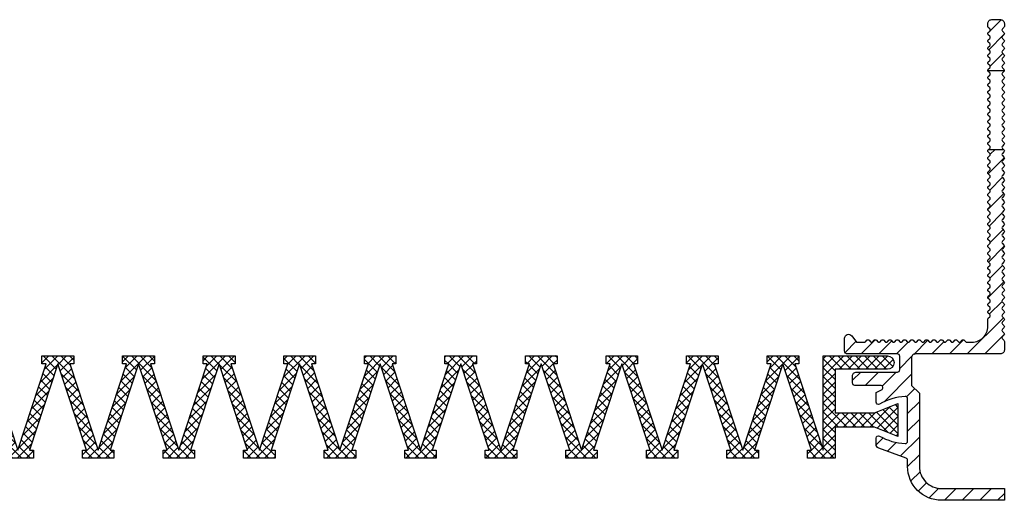
# Model space of a CAD drawing. Units: millimetres. Extents: x -4 to 1976, y -3 to 127.
# Drawn here: x 962 to 1087, y -3 to 58 of the extents above; entities that cross this region are included whole.
import ezdxf

# ---------------------------------------------------------------- set-up
doc = ezdxf.new("R2010")
doc.units = ezdxf.units.MM
doc.layers.add('GEOMETRIE', color=4, linetype='Continuous')
doc.layers.add('SCHRAFFUR', color=3, linetype='Continuous')

# ---------------------------------------------------------------- blocks, each defined once
blk = doc.blocks.new('D 12-13 Einlage')
at = {"layer": 'SCHRAFFUR'}
h = blk.add_hatch(dxfattribs=at)
h.set_pattern_fill('NET', color=256, scale=0.25, angle=45, style=0)
h.set_pattern_definition([(45, (-308.5355, 12904.5035), (-0.56126601, 0.56126601), []), (135, (-308.5355, 12904.5035), (-0.56126601, -0.56126601), [])])
h.paths.add_polyline_path([(990.38, 112.35), (990.38, 111.35), (990.88, 111.35), (987.26, 100.35), (983.64, 111.35), (984.14, 111.35), (984.14, 112.35), (980.14, 112.35), (980.14, 111.35), (980.64, 111.35), (977.02, 100.35), (973.4, 111.35), (973.9, 111.35), (973.9, 112.35), (969.9, 112.35), (969.9, 111.35), (970.4, 111.35), (966.78, 100.35), (963.16, 111.35), (963.66, 111.35), (963.66, 112.35), (959.66, 112.35), (959.66, 111.35), (960.16, 111.35), (956.54, 100.35), (952.92, 111.35), (953.42, 111.35), (953.42, 112.35), (949.42, 112.35), (949.42, 111.35), (949.92, 111.35), (946.3, 100.35), (942.68, 111.35), (943.18, 111.35), (943.18, 112.35), (939.18, 112.35), (939.18, 111.35), (939.68, 111.35), (936.06, 100.35), (932.44, 111.35), (932.94, 111.35), (932.94, 112.35), (928.94, 112.35), (928.94, 111.35), (929.44, 111.35), (925.82, 100.35), (922.2, 111.35), (922.7, 111.35), (922.7, 112.35), (918.7, 112.35), (918.7, 111.35), (919.2, 111.35), (915.58, 100.35), (911.97, 111.35), (912.47, 111.35), (912.47, 112.35), (908.47, 112.35), (908.47, 111.35), (908.97, 111.35), (905.35, 100.35), (901.73, 111.35), (902.23, 111.35), (902.23, 112.35), (898.23, 112.35), (898.23, 111.35), (898.73, 111.35), (895.11, 100.35), (891.49, 111.35), (891.99, 111.35), (891.99, 112.35), (888.49, 112.35), (888.49, 108.4), (883.49, 108.4), (880.49, 109.6), (880.49, 105.4), (883.49, 106.6), (888.49, 106.6), (888.49, 101.05), (881.84, 101.05, 1), (881.84, 99.35), (889.99, 99.35), (889.99, 111.35), (893.61, 100.35), (893.11, 100.35), (893.11, 99.35), (897.11, 99.35), (897.11, 100.35), (896.61, 100.35), (900.23, 111.35), (903.85, 100.35), (903.35, 100.35), (903.35, 99.35), (907.35, 99.35), (907.35, 100.35), (906.85, 100.35), (910.47, 111.35), (914.08, 100.35), (913.58, 100.35), (913.58, 99.35), (917.58, 99.35), (917.58, 100.35), (917.08, 100.35), (920.7, 111.35), (924.32, 100.35), (923.82, 100.35), (923.82, 99.35), (927.82, 99.35), (927.82, 100.35), (927.32, 100.35), (930.94, 111.35), (934.56, 100.35), (934.06, 100.35), (934.06, 99.35), (938.06, 99.35), (938.06, 100.35), (937.56, 100.35), (941.18, 111.35), (944.8, 100.35), (944.3, 100.35), (944.3, 99.35), (948.3, 99.35), (948.3, 100.35), (947.8, 100.35), (951.42, 111.35), (955.04, 100.35), (954.54, 100.35), (954.54, 99.35), (958.54, 99.35), (958.54, 100.35), (958.04, 100.35), (961.66, 111.35), (965.28, 100.35), (964.75, 100.35), (964.75, 99.35), (968.81, 99.35), (968.81, 100.35), (968.28, 100.35), (971.9, 111.35), (975.5, 100.35), (975, 100.35), (975, 99.35), (977.02, 99.35), (979.04, 99.35), (979.04, 100.35), (978.54, 100.35), (982.14, 111.35), (985.76, 100.35), (985.23, 100.35), (985.23, 99.35), (989.29, 99.35), (989.29, 100.35), (988.76, 100.35), (992.38, 111.35), (996, 100.35), (995.5, 100.35), (995.5, 99.35), (999.5, 99.35), (999.5, 100.35), (999, 100.35), (1002.62, 111.35), (1006.24, 100.35), (1005.74, 100.35), (1005.74, 99.35), (1009.74, 99.35), (1009.74, 100.35), (1009.24, 100.35), (1012.85, 111.35), (1016.47, 100.35), (1015.97, 100.35), (1015.97, 99.35), (1019.97, 99.35), (1019.97, 100.35), (1019.47, 100.35), (1023.09, 111.35), (1026.71, 100.35), (1026.21, 100.35), (1026.21, 99.35), (1030.21, 99.35), (1030.21, 100.35), (1029.71, 100.35), (1033.33, 111.35), (1036.95, 100.35), (1036.45, 100.35), (1036.45, 99.35), (1040.45, 99.35), (1040.45, 100.35), (1039.95, 100.35), (1043.57, 111.35), (1047.19, 100.35), (1046.69, 100.35), (1046.69, 99.35), (1050.69, 99.35), (1050.69, 100.35), (1050.19, 100.35), (1053.81, 111.35), (1057.43, 100.35), (1056.93, 100.35), (1056.93, 99.35), (1060.93, 99.35), (1060.93, 100.35), (1060.43, 100.35), (1064.05, 111.35), (1064.05, 99.35), (1072.2, 99.35, 1), (1072.2, 101.05), (1065.55, 101.05), (1065.55, 106.6), (1070.55, 106.6), (1073.55, 105.4), (1073.55, 109.6), (1070.55, 108.4), (1065.55, 108.4), (1065.55, 112.35), (1062.05, 112.35), (1062.05, 111.35), (1062.55, 111.35), (1058.93, 100.35), (1055.31, 111.35), (1055.81, 111.35), (1055.81, 112.35), (1051.81, 112.35), (1051.81, 111.35), (1052.31, 111.35), (1048.69, 100.35), (1045.07, 111.35), (1045.57, 111.35), (1045.57, 112.35), (1041.57, 112.35), (1041.57, 111.35), (1042.07, 111.35), (1038.45, 100.35), (1034.83, 111.35), (1035.33, 111.35), (1035.33, 112.35), (1031.33, 112.35), (1031.33, 111.35), (1031.83, 111.35), (1028.21, 100.35), (1024.59, 111.35), (1025.09, 111.35), (1025.09, 112.35), (1021.09, 112.35), (1021.09, 111.35), (1021.59, 111.35), (1017.97, 100.35), (1014.35, 111.35), (1014.85, 111.35), (1014.85, 112.35), (1010.85, 112.35), (1010.85, 111.35), (1011.35, 111.35), (1007.74, 100.35), (1004.12, 111.35), (1004.62, 111.35), (1004.62, 112.35), (1000.62, 112.35), (1000.62, 111.35), (1001.12, 111.35), (997.5, 100.35), (993.88, 111.35), (994.38, 111.35), (994.38, 112.35)])
at = {"layer": 'GEOMETRIE'}
blk.add_lwpolyline([(977.02, 99.35), (979.04, 99.35), (979.04, 100.35), (978.54, 100.35), (982.14, 111.35), (985.76, 100.35), (985.23, 100.35), (985.23, 99.35), (989.29, 99.35), (989.29, 100.35), (988.76, 100.35), (992.38, 111.35), (996, 100.35), (995.5, 100.35), (995.5, 99.35), (999.5, 99.35), (999.5, 100.35), (999, 100.35), (1002.62, 111.35), (1006.24, 100.35), (1005.74, 100.35), (1005.74, 99.35), (1009.74, 99.35), (1009.74, 100.35), (1009.24, 100.35), (1012.85, 111.35), (1016.47, 100.35), (1015.97, 100.35), (1015.97, 99.35), (1019.97, 99.35), (1019.97, 100.35), (1019.47, 100.35), (1023.09, 111.35), (1026.71, 100.35), (1026.21, 100.35), (1026.21, 99.35), (1030.21, 99.35), (1030.21, 100.35), (1029.71, 100.35), (1033.33, 111.35), (1036.95, 100.35), (1036.45, 100.35), (1036.45, 99.35), (1040.45, 99.35), (1040.45, 100.35), (1039.95, 100.35), (1043.57, 111.35), (1047.19, 100.35), (1046.69, 100.35), (1046.69, 99.35), (1050.69, 99.35), (1050.69, 100.35), (1050.19, 100.35), (1053.81, 111.35), (1057.43, 100.35), (1056.93, 100.35), (1056.93, 99.35), (1060.93, 99.35), (1060.93, 100.35), (1060.43, 100.35), (1064.05, 111.35), (1064.05, 99.35), (1072.2, 99.35, 1), (1072.2, 101.05), (1065.55, 101.05), (1065.55, 106.6), (1070.55, 106.6), (1073.55, 105.4), (1073.55, 109.6), (1070.55, 108.4), (1065.55, 108.4), (1065.55, 112.35), (1062.05, 112.35), (1062.05, 111.35), (1062.55, 111.35), (1058.93, 100.35), (1055.31, 111.35), (1055.81, 111.35), (1055.81, 112.35), (1051.81, 112.35), (1051.81, 111.35), (1052.31, 111.35), (1048.69, 100.35), (1045.07, 111.35), (1045.57, 111.35), (1045.57, 112.35), (1041.57, 112.35), (1041.57, 111.35), (1042.07, 111.35), (1038.45, 100.35), (1034.83, 111.35), (1035.33, 111.35), (1035.33, 112.35), (1031.33, 112.35), (1031.33, 111.35), (1031.83, 111.35), (1028.21, 100.35), (1024.59, 111.35), (1025.09, 111.35), (1025.09, 112.35), (1021.09, 112.35), (1021.09, 111.35), (1021.59, 111.35), (1017.97, 100.35), (1014.35, 111.35), (1014.85, 111.35), (1014.85, 112.35), (1010.85, 112.35), (1010.85, 111.35), (1011.35, 111.35), (1007.74, 100.35), (1004.12, 111.35), (1004.62, 111.35), (1004.62, 112.35), (1000.62, 112.35), (1000.62, 111.35), (1001.12, 111.35), (997.5, 100.35), (993.88, 111.35), (994.38, 111.35), (994.38, 112.35), (990.38, 112.35), (990.38, 111.35), (990.88, 111.35), (987.26, 100.35), (983.64, 111.35), (984.14, 111.35), (984.14, 112.35), (980.14, 112.35), (980.14, 111.35), (980.64, 111.35), (977.02, 100.35), (973.4, 111.35), (973.9, 111.35), (973.9, 112.35), (969.9, 112.35), (969.9, 111.35), (970.4, 111.35), (966.78, 100.35), (963.16, 111.35), (963.66, 111.35), (963.66, 112.35), (959.66, 112.35), (959.66, 111.35), (960.16, 111.35), (956.54, 100.35), (952.92, 111.35), (953.42, 111.35), (953.42, 112.35), (949.42, 112.35), (949.42, 111.35), (949.92, 111.35), (946.3, 100.35), (942.68, 111.35), (943.18, 111.35), (943.18, 112.35), (939.18, 112.35), (939.18, 111.35), (939.68, 111.35), (936.06, 100.35), (932.44, 111.35), (932.94, 111.35), (932.94, 112.35), (928.94, 112.35), (928.94, 111.35), (929.44, 111.35), (925.82, 100.35), (922.2, 111.35), (922.7, 111.35), (922.7, 112.35), (918.7, 112.35), (918.7, 111.35), (919.2, 111.35), (915.58, 100.35), (911.97, 111.35), (912.47, 111.35), (912.47, 112.35), (908.47, 112.35), (908.47, 111.35), (908.97, 111.35), (905.35, 100.35), (901.73, 111.35), (902.23, 111.35), (902.23, 112.35), (898.23, 112.35), (898.23, 111.35), (898.73, 111.35), (895.11, 100.35), (891.49, 111.35), (891.99, 111.35), (891.99, 112.35), (888.49, 112.35), (888.49, 108.4), (883.49, 108.4), (880.49, 109.6), (880.49, 105.4), (883.49, 106.6), (888.49, 106.6), (888.49, 101.05), (881.84, 101.05, 1), (881.84, 99.35), (889.99, 99.35), (889.99, 111.35), (893.61, 100.35), (893.11, 100.35), (893.11, 99.35), (897.11, 99.35), (897.11, 100.35), (896.61, 100.35), (900.23, 111.35), (903.85, 100.35), (903.35, 100.35), (903.35, 99.35), (907.35, 99.35), (907.35, 100.35), (906.85, 100.35), (910.47, 111.35), (914.08, 100.35), (913.58, 100.35), (913.58, 99.35), (917.58, 99.35), (917.58, 100.35), (917.08, 100.35), (920.7, 111.35), (924.32, 100.35), (923.82, 100.35), (923.82, 99.35), (927.82, 99.35), (927.82, 100.35), (927.32, 100.35), (930.94, 111.35), (934.56, 100.35), (934.06, 100.35), (934.06, 99.35), (938.06, 99.35), (938.06, 100.35), (937.56, 100.35), (941.18, 111.35), (944.8, 100.35), (944.3, 100.35), (944.3, 99.35), (948.3, 99.35), (948.3, 100.35), (947.8, 100.35), (951.42, 111.35), (955.04, 100.35), (954.54, 100.35), (954.54, 99.35), (958.54, 99.35), (958.54, 100.35), (958.04, 100.35), (961.66, 111.35), (965.28, 100.35), (964.75, 100.35), (964.75, 99.35), (968.81, 99.35), (968.81, 100.35), (968.28, 100.35), (971.9, 111.35), (975.5, 100.35), (975, 100.35), (975, 99.35)], format="xyb", close=True, dxfattribs=at)
blk = doc.blocks.new('DE 20 TP')
at = {"layer": 'SCHRAFFUR'}
h = blk.add_hatch(dxfattribs=at)
h.set_pattern_fill('ANSI31', color=256, scale=0.5, style=0)
h.set_pattern_definition([(45, (-23.8027, 1.14), (-1.122532, 1.122532), [])])
edge = h.paths.add_edge_path()
edge.add_arc((80.5, 60.69), 0.5, 0, 90, ccw=False)
edge.add_line((81, 60.69), (81, 60.34))
edge.add_arc((80.8, 60.34), 0.2, -45, 0, ccw=False)
edge.add_line((80.94, 60.2), (80.76, 60.02))
edge.add_arc((80.9, 59.87), 0.2, 135, 180)
edge.add_arc((80.9, 59.87), 0.2, 180, 225)
edge.add_line((80.76, 59.73), (80.94, 59.55))
edge.add_arc((80.8, 59.41), 0.2, -45, 45, ccw=False)
edge.add_line((80.94, 59.27), (80.76, 59.08))
edge.add_arc((80.9, 58.94), 0.2, 135, 180)
edge.add_arc((80.9, 58.94), 0.2, 180, 225)
edge.add_line((80.76, 58.8), (80.94, 58.62))
edge.add_arc((80.8, 58.48), 0.2, -45, 45, ccw=False)
edge.add_line((80.94, 58.34), (80.76, 58.15))
edge.add_arc((80.9, 58.01), 0.2, 135, 180)
edge.add_arc((80.9, 58.01), 0.2, 180, 225)
edge.add_line((80.76, 57.87), (80.94, 57.69))
edge.add_arc((80.8, 57.55), 0.2, -45, 45, ccw=False)
edge.add_line((80.94, 57.4), (80.76, 57.22))
edge.add_arc((80.9, 57.08), 0.2, 135, 180)
edge.add_arc((80.9, 57.08), 0.2, 180, 225)
edge.add_line((80.76, 56.94), (80.94, 56.76))
edge.add_arc((80.8, 56.61), 0.2, -45, 45, ccw=False)
edge.add_line((80.94, 56.47), (80.76, 56.29))
edge.add_arc((80.9, 56.15), 0.2, 135, 180)
edge.add_arc((80.9, 56.15), 0.2, 180, 225)
edge.add_line((80.76, 56.01), (80.94, 55.82))
edge.add_arc((80.8, 55.68), 0.2, -45, 45, ccw=False)
edge.add_line((80.94, 55.54), (80.76, 55.36))
edge.add_arc((80.9, 55.22), 0.2, 135, 180)
edge.add_arc((80.9, 55.22), 0.2, 180, 225)
edge.add_line((80.76, 55.08), (80.94, 54.89))
edge.add_arc((80.8, 54.75), 0.2, -17.9914, 45, ccw=False)
edge.add_line((80.99, 54.69), (78.91, 54.69))
edge.add_arc((79.1, 54.75), 0.2, 180, 197.9914, ccw=False)
edge.add_arc((79.1, 54.75), 0.2, 135, 180, ccw=False)
edge.add_line((78.96, 54.89), (79.14, 55.08))
edge.add_arc((79, 55.22), 0.2, 315, 405)
edge.add_line((79.14, 55.36), (78.96, 55.54))
edge.add_arc((79.1, 55.68), 0.2, 180, 225, ccw=False)
edge.add_arc((79.1, 55.68), 0.2, 135, 180, ccw=False)
edge.add_line((78.96, 55.82), (79.14, 56.01))
edge.add_arc((79, 56.15), 0.2, 315, 405)
edge.add_line((79.14, 56.29), (78.96, 56.47))
edge.add_arc((79.1, 56.61), 0.2, 180, 225, ccw=False)
edge.add_arc((79.1, 56.61), 0.2, 135, 180, ccw=False)
edge.add_line((78.96, 56.76), (79.14, 56.94))
edge.add_arc((79, 57.08), 0.2, 315, 405)
edge.add_line((79.14, 57.22), (78.96, 57.4))
edge.add_arc((79.1, 57.55), 0.2, 180, 225, ccw=False)
edge.add_arc((79.1, 57.55), 0.2, 135, 180, ccw=False)
edge.add_line((78.96, 57.69), (79.14, 57.87))
edge.add_arc((79, 58.01), 0.2, 315, 405)
edge.add_line((79.14, 58.15), (78.96, 58.34))
edge.add_arc((79.1, 58.48), 0.2, 180, 225, ccw=False)
edge.add_arc((79.1, 58.48), 0.2, 135, 180, ccw=False)
edge.add_line((78.96, 58.62), (79.14, 58.8))
edge.add_arc((79, 58.94), 0.2, 315, 405)
edge.add_line((79.14, 59.08), (78.96, 59.27))
edge.add_arc((79.1, 59.41), 0.2, 180, 225, ccw=False)
edge.add_arc((79.1, 59.41), 0.2, 135, 180, ccw=False)
edge.add_line((78.96, 59.55), (79.14, 59.73))
edge.add_arc((79, 59.87), 0.2, 315, 405)
edge.add_line((79.14, 60.02), (78.96, 60.2))
edge.add_arc((79.1, 60.34), 0.2, 180, 225, ccw=False)
edge.add_line((78.9, 60.34), (78.9, 60.69))
edge.add_arc((79.4, 60.69), 0.5, 90, 180, ccw=False)
edge.add_line((79.4, 61.19), (80.5, 61.19))
edge = h.paths.add_edge_path()
edge.add_line((64.7, 7.2), (64.7, 8))
edge.add_arc((65, 8), 0.3, 59.5458, 180, ccw=False)
edge.add_arc((68.7, 14.29), 7, 239.5458, 267.4337)
edge.add_arc((68.4, 7.6), 0.3, 267.4337, 360)
edge.add_line((68.7, 7.6), (68.7, 12.98))
edge.add_arc((68.4, 12.98), 0.3, 360, 452.5663)
edge.add_arc((68.7, 6.29), 7, 92.5663, 120.4542)
edge.add_arc((65, 12.58), 0.3, 180, 300.4542, ccw=False)
edge.add_line((64.7, 12.58), (64.7, 13.79))
edge.add_arc((68.7, 6.29), 8.5, 113.0074, 118.0725, ccw=False)
edge.add_arc((65.26, 14.39), 0.3, 293.0074, 450)
edge.add_line((65.26, 14.69), (62, 14.69))
edge.add_arc((62, 14.99), 0.3, 180, 270, ccw=False)
edge.add_line((61.7, 14.99), (61.7, 15.89))
edge.add_arc((62.2, 15.89), 0.5, 90, 180, ccw=False)
edge.add_line((62.2, 16.39), (67.4, 16.39))
edge.add_arc((67.4, 16.69), 0.3, 270, 360)
edge.add_line((67.7, 16.69), (67.7, 18.39))
edge.add_arc((67.4, 18.39), 0.3, 360, 450)
edge.add_line((67.4, 18.69), (61.1, 18.69))
edge.add_arc((61.1, 19.09), 0.4, 180, 270, ccw=False)
edge.add_line((60.7, 19.09), (60.7, 20.69))
edge.add_arc((61.2, 20.69), 0.5, 36.8699, 180, ccw=False)
edge.add_line((61.6, 20.99), (62.2, 20.19))
edge.add_line((62.2, 20.19), (63.2, 20.19))
edge.add_arc((63.2, 20.39), 0.2, 270, 315)
edge.add_line((63.34, 20.25), (63.52, 20.43))
edge.add_arc((63.66, 20.29), 0.2, 90, 135, ccw=False)
edge.add_arc((63.66, 20.29), 0.2, 45, 90, ccw=False)
edge.add_line((63.8, 20.43), (63.99, 20.25))
edge.add_arc((64.13, 20.39), 0.2, 225, 315)
edge.add_line((64.27, 20.25), (64.45, 20.43))
edge.add_arc((64.59, 20.29), 0.2, 90, 135, ccw=False)
edge.add_arc((64.59, 20.29), 0.2, 45, 90, ccw=False)
edge.add_line((64.74, 20.43), (64.92, 20.25))
edge.add_arc((65.06, 20.39), 0.2, 225, 315)
edge.add_line((65.2, 20.25), (65.38, 20.43))
edge.add_arc((65.53, 20.29), 0.2, 90, 135, ccw=False)
edge.add_arc((65.53, 20.29), 0.2, 45, 90, ccw=False)
edge.add_line((65.67, 20.43), (65.85, 20.25))
edge.add_arc((65.99, 20.39), 0.2, 225, 315)
edge.add_line((66.13, 20.25), (66.32, 20.43))
edge.add_arc((66.46, 20.29), 0.2, 90, 135, ccw=False)
edge.add_arc((66.46, 20.29), 0.2, 45, 90, ccw=False)
edge.add_line((66.6, 20.43), (66.78, 20.25))
edge.add_arc((66.92, 20.39), 0.2, 225, 315)
edge.add_line((67.06, 20.25), (67.25, 20.43))
edge.add_arc((67.39, 20.29), 0.2, 90, 135, ccw=False)
edge.add_arc((67.39, 20.29), 0.2, 45, 90, ccw=False)
edge.add_line((67.53, 20.43), (67.71, 20.25))
edge.add_arc((67.85, 20.39), 0.2, 225, 315)
edge.add_line((68, 20.25), (68.18, 20.43))
edge.add_arc((68.32, 20.29), 0.2, 90, 135, ccw=False)
edge.add_arc((68.32, 20.29), 0.2, 45, 90, ccw=False)
edge.add_line((68.46, 20.43), (68.64, 20.25))
edge.add_arc((68.79, 20.39), 0.2, 225, 315)
edge.add_line((68.93, 20.25), (69.11, 20.43))
edge.add_arc((69.25, 20.29), 0.2, 90, 135, ccw=False)
edge.add_arc((69.25, 20.29), 0.2, 45, 90, ccw=False)
edge.add_line((69.39, 20.43), (69.58, 20.25))
edge.add_arc((69.72, 20.39), 0.2, 225, 315)
edge.add_line((69.86, 20.25), (70.04, 20.43))
edge.add_arc((70.18, 20.29), 0.2, 90, 135, ccw=False)
edge.add_arc((70.18, 20.29), 0.2, 45, 90, ccw=False)
edge.add_line((70.32, 20.43), (70.51, 20.25))
edge.add_arc((70.65, 20.39), 0.2, 225, 315)
edge.add_line((70.79, 20.25), (70.97, 20.43))
edge.add_arc((71.11, 20.29), 0.2, 90, 135, ccw=False)
edge.add_arc((71.11, 20.29), 0.2, 45, 90, ccw=False)
edge.add_line((71.26, 20.43), (71.44, 20.25))
edge.add_arc((71.58, 20.39), 0.2, 225, 315)
edge.add_line((71.72, 20.25), (71.9, 20.43))
edge.add_arc((72.05, 20.29), 0.2, 90, 135, ccw=False)
edge.add_arc((72.05, 20.29), 0.2, 45, 90, ccw=False)
edge.add_line((72.19, 20.43), (72.37, 20.25))
edge.add_arc((72.51, 20.39), 0.2, 225, 315)
edge.add_line((72.65, 20.25), (72.84, 20.43))
edge.add_arc((72.98, 20.29), 0.2, 90, 135, ccw=False)
edge.add_arc((72.98, 20.29), 0.2, 45, 90, ccw=False)
edge.add_line((73.12, 20.43), (73.3, 20.25))
edge.add_arc((73.44, 20.39), 0.2, 225, 315)
edge.add_line((73.58, 20.25), (73.77, 20.43))
edge.add_arc((73.91, 20.29), 0.2, 90, 135, ccw=False)
edge.add_arc((73.91, 20.29), 0.2, 45, 90, ccw=False)
edge.add_line((74.05, 20.43), (74.23, 20.25))
edge.add_arc((74.37, 20.39), 0.2, 225, 315)
edge.add_line((74.52, 20.25), (74.7, 20.43))
edge.add_arc((74.84, 20.29), 0.2, 90, 135, ccw=False)
edge.add_arc((74.84, 20.29), 0.2, 45, 90, ccw=False)
edge.add_line((74.98, 20.43), (75.16, 20.25))
edge.add_arc((75.31, 20.39), 0.2, 225, 315)
edge.add_line((75.45, 20.25), (75.63, 20.43))
edge.add_arc((75.77, 20.29), 0.2, 90, 135, ccw=False)
edge.add_arc((75.77, 20.29), 0.2, 45, 90, ccw=False)
edge.add_line((75.91, 20.43), (76.1, 20.25))
edge.add_arc((76.24, 20.39), 0.2, 225, 270)
edge.add_line((76.24, 20.19), (76.9, 20.19))
edge.add_arc((76.9, 22.19), 2, 270, 360)
edge.add_line((78.9, 22.19), (78.9, 23.09))
edge.add_arc((79.1, 23.09), 0.2, 135, 180, ccw=False)
edge.add_line((78.96, 23.23), (79.14, 23.41))
edge.add_arc((79, 23.55), 0.2, 315, 405)
edge.add_line((79.14, 23.69), (78.96, 23.88))
edge.add_arc((79.1, 24.02), 0.2, 180, 225, ccw=False)
edge.add_arc((79.1, 24.02), 0.2, 135, 180, ccw=False)
edge.add_line((78.96, 24.16), (79.14, 24.34))
edge.add_arc((79, 24.48), 0.2, 315, 405)
edge.add_line((79.14, 24.62), (78.96, 24.81))
edge.add_arc((79.1, 24.95), 0.2, 180, 225, ccw=False)
edge.add_arc((79.1, 24.95), 0.2, 135, 180, ccw=False)
edge.add_line((78.96, 25.09), (79.14, 25.27))
edge.add_arc((79, 25.41), 0.2, 315, 405)
edge.add_line((79.14, 25.56), (78.96, 25.74))
edge.add_arc((79.1, 25.88), 0.2, 180, 225, ccw=False)
edge.add_arc((79.1, 25.88), 0.2, 135, 180, ccw=False)
edge.add_line((78.96, 26.02), (79.14, 26.2))
edge.add_arc((79, 26.34), 0.2, 315, 405)
edge.add_line((79.14, 26.49), (78.96, 26.67))
edge.add_arc((79.1, 26.81), 0.2, 180, 225, ccw=False)
edge.add_arc((79.1, 26.81), 0.2, 135, 180, ccw=False)
edge.add_line((78.96, 26.95), (79.14, 27.13))
edge.add_arc((79, 27.28), 0.2, 315, 405)
edge.add_line((79.14, 27.42), (78.96, 27.6))
edge.add_arc((79.1, 27.74), 0.2, 180, 225, ccw=False)
edge.add_arc((79.1, 27.74), 0.2, 135, 180, ccw=False)
edge.add_line((78.96, 27.88), (79.14, 28.07))
edge.add_arc((79, 28.21), 0.2, 315, 405)
edge.add_line((79.14, 28.35), (78.96, 28.53))
edge.add_arc((79.1, 28.67), 0.2, 180, 225, ccw=False)
edge.add_arc((79.1, 28.67), 0.2, 135, 180, ccw=False)
edge.add_line((78.96, 28.81), (79.14, 29))
edge.add_arc((79, 29.14), 0.2, 315, 405)
edge.add_line((79.14, 29.28), (78.96, 29.46))
edge.add_arc((79.1, 29.6), 0.2, 180, 225, ccw=False)
edge.add_arc((79.1, 29.6), 0.2, 135, 180, ccw=False)
edge.add_line((78.96, 29.75), (79.14, 29.93))
edge.add_arc((79, 30.07), 0.2, 315, 405)
edge.add_line((79.14, 30.21), (78.96, 30.39))
edge.add_arc((79.1, 30.54), 0.2, 180, 225, ccw=False)
edge.add_arc((79.1, 30.54), 0.2, 135, 180, ccw=False)
edge.add_line((78.96, 30.68), (79.14, 30.86))
edge.add_arc((79, 31), 0.2, 315, 405)
edge.add_line((79.14, 31.14), (78.96, 31.33))
edge.add_arc((79.1, 31.47), 0.2, 180, 225, ccw=False)
edge.add_arc((79.1, 31.47), 0.2, 135, 180, ccw=False)
edge.add_line((78.96, 31.61), (79.14, 31.79))
edge.add_arc((79, 31.93), 0.2, 315, 405)
edge.add_line((79.14, 32.07), (78.96, 32.26))
edge.add_arc((79.1, 32.4), 0.2, 180, 225, ccw=False)
edge.add_arc((79.1, 32.4), 0.2, 135, 180, ccw=False)
edge.add_line((78.96, 32.54), (79.14, 32.72))
edge.add_arc((79, 32.86), 0.2, 315, 405)
edge.add_line((79.14, 33.01), (78.96, 33.19))
edge.add_arc((79.1, 33.33), 0.2, 180, 225, ccw=False)
edge.add_arc((79.1, 33.33), 0.2, 135, 180, ccw=False)
edge.add_line((78.96, 33.47), (79.14, 33.65))
edge.add_arc((79, 33.8), 0.2, 315, 405)
edge.add_line((79.14, 33.94), (78.96, 34.12))
edge.add_arc((79.1, 34.26), 0.2, 180, 225, ccw=False)
edge.add_arc((79.1, 34.26), 0.2, 135, 180, ccw=False)
edge.add_line((78.96, 34.4), (79.14, 34.59))
edge.add_arc((79, 34.73), 0.2, 315, 405)
edge.add_line((79.14, 34.87), (78.96, 35.05))
edge.add_arc((79.1, 35.19), 0.2, 180, 225, ccw=False)
edge.add_arc((79.1, 35.19), 0.2, 135, 180, ccw=False)
edge.add_line((78.96, 35.33), (79.14, 35.52))
edge.add_arc((79, 35.66), 0.2, 315, 405)
edge.add_line((79.14, 35.8), (78.96, 35.98))
edge.add_arc((79.1, 36.12), 0.2, 180, 225, ccw=False)
edge.add_arc((79.1, 36.12), 0.2, 135, 180, ccw=False)
edge.add_line((78.96, 36.27), (79.14, 36.45))
edge.add_arc((79, 36.59), 0.2, 315, 405)
edge.add_line((79.14, 36.73), (78.96, 36.91))
edge.add_arc((79.1, 37.06), 0.2, 180, 225, ccw=False)
edge.add_arc((79.1, 37.06), 0.2, 135, 180, ccw=False)
edge.add_line((78.96, 37.2), (79.14, 37.38))
edge.add_arc((79, 37.52), 0.2, 315, 360)
edge.add_arc((79, 37.52), 0.2, 360, 405)
edge.add_line((79.14, 37.66), (78.96, 37.85))
edge.add_arc((79.1, 37.99), 0.2, 180, 225, ccw=False)
edge.add_arc((79.1, 37.99), 0.2, 135, 180, ccw=False)
edge.add_line((78.96, 38.13), (79.14, 38.31))
edge.add_arc((79, 38.45), 0.2, 315, 405)
edge.add_line((79.14, 38.59), (78.96, 38.78))
edge.add_arc((79.1, 38.92), 0.2, 180, 225, ccw=False)
edge.add_arc((79.1, 38.92), 0.2, 135, 180, ccw=False)
edge.add_line((78.96, 39.06), (79.14, 39.24))
edge.add_arc((79, 39.38), 0.2, 315, 405)
edge.add_line((79.14, 39.53), (78.96, 39.71))
edge.add_arc((79.1, 39.85), 0.2, 180, 225, ccw=False)
edge.add_arc((79.1, 39.85), 0.2, 135, 180, ccw=False)
edge.add_line((78.96, 39.99), (79.14, 40.17))
edge.add_arc((79, 40.32), 0.2, 315, 405)
edge.add_line((79.14, 40.46), (78.96, 40.64))
edge.add_arc((79.1, 40.78), 0.2, 180, 225, ccw=False)
edge.add_arc((79.1, 40.78), 0.2, 135, 180, ccw=False)
edge.add_line((78.96, 40.92), (79.14, 41.11))
edge.add_arc((79, 41.25), 0.2, 315, 405)
edge.add_line((79.14, 41.39), (78.96, 41.57))
edge.add_arc((79.1, 41.71), 0.2, 180, 225, ccw=False)
edge.add_arc((79.1, 41.71), 0.2, 135, 180, ccw=False)
edge.add_line((78.96, 41.85), (79.14, 42.04))
edge.add_arc((79, 42.18), 0.2, 315, 405)
edge.add_line((79.14, 42.32), (78.96, 42.5))
edge.add_arc((79.1, 42.64), 0.2, 180, 225, ccw=False)
edge.add_arc((79.1, 42.64), 0.2, 135, 180, ccw=False)
edge.add_line((78.96, 42.79), (79.14, 42.97))
edge.add_arc((79, 43.11), 0.2, 315, 405)
edge.add_line((79.14, 43.25), (78.96, 43.43))
edge.add_arc((79.1, 43.58), 0.2, 180, 225, ccw=False)
edge.add_arc((79.1, 43.58), 0.2, 135, 180, ccw=False)
edge.add_line((78.96, 43.72), (79.14, 43.9))
edge.add_arc((79, 44.04), 0.2, 315, 405)
edge.add_line((79.14, 44.18), (78.96, 44.37))
edge.add_arc((79.1, 44.51), 0.2, 180, 225, ccw=False)
edge.add_arc((79.1, 44.51), 0.2, 135, 180, ccw=False)
edge.add_line((78.96, 44.65), (79, 44.69))
edge.add_line((79, 44.69), (80.9, 44.69))
edge.add_line((80.9, 44.69), (80.94, 44.65))
edge.add_arc((80.8, 44.51), 0.2, -45, 45, ccw=False)
edge.add_line((80.94, 44.37), (80.76, 44.18))
edge.add_arc((80.9, 44.04), 0.2, 135, 180)
edge.add_arc((80.9, 44.04), 0.2, 180, 225)
edge.add_line((80.76, 43.9), (80.94, 43.72))
edge.add_arc((80.8, 43.58), 0.2, -45, 45, ccw=False)
edge.add_line((80.94, 43.43), (80.76, 43.25))
edge.add_arc((80.9, 43.11), 0.2, 135, 180)
edge.add_arc((80.9, 43.11), 0.2, 180, 225)
edge.add_line((80.76, 42.97), (80.94, 42.79))
edge.add_arc((80.8, 42.64), 0.2, -45, 45, ccw=False)
edge.add_line((80.94, 42.5), (80.76, 42.32))
edge.add_arc((80.9, 42.18), 0.2, 135, 180)
edge.add_arc((80.9, 42.18), 0.2, 180, 225)
edge.add_line((80.76, 42.04), (80.94, 41.85))
edge.add_arc((80.8, 41.71), 0.2, -45, 45, ccw=False)
edge.add_line((80.94, 41.57), (80.76, 41.39))
edge.add_arc((80.9, 41.25), 0.2, 135, 180)
edge.add_arc((80.9, 41.25), 0.2, 180, 225)
edge.add_line((80.76, 41.11), (80.94, 40.92))
edge.add_arc((80.8, 40.78), 0.2, -45, 45, ccw=False)
edge.add_line((80.94, 40.64), (80.76, 40.46))
edge.add_arc((80.9, 40.32), 0.2, 135, 180)
edge.add_arc((80.9, 40.32), 0.2, 180, 225)
edge.add_line((80.76, 40.17), (80.94, 39.99))
edge.add_arc((80.8, 39.85), 0.2, -45, 45, ccw=False)
edge.add_line((80.94, 39.71), (80.76, 39.53))
edge.add_arc((80.9, 39.38), 0.2, 135, 180)
edge.add_arc((80.9, 39.38), 0.2, 180, 225)
edge.add_line((80.76, 39.24), (80.94, 39.06))
edge.add_arc((80.8, 38.92), 0.2, -45, 45, ccw=False)
edge.add_line((80.94, 38.78), (80.76, 38.59))
edge.add_arc((80.9, 38.45), 0.2, 135, 180)
edge.add_arc((80.9, 38.45), 0.2, 180, 225)
edge.add_line((80.76, 38.31), (80.94, 38.13))
edge.add_arc((80.8, 37.99), 0.2, -45, 45, ccw=False)
edge.add_line((80.94, 37.85), (80.76, 37.66))
edge.add_arc((80.9, 37.52), 0.2, 135, 180)
edge.add_arc((80.9, 37.52), 0.2, 180, 225)
edge.add_line((80.76, 37.38), (80.94, 37.2))
edge.add_arc((80.8, 37.06), 0.2, 0, 45, ccw=False)
edge.add_arc((80.8, 37.06), 0.2, -45, 0, ccw=False)
edge.add_line((80.94, 36.91), (80.76, 36.73))
edge.add_arc((80.9, 36.59), 0.2, 135, 180)
edge.add_arc((80.9, 36.59), 0.2, 180, 225)
edge.add_line((80.76, 36.45), (80.94, 36.27))
edge.add_arc((80.8, 36.12), 0.2, -45, 45, ccw=False)
edge.add_line((80.94, 35.98), (80.76, 35.8))
edge.add_arc((80.9, 35.66), 0.2, 135, 180)
edge.add_arc((80.9, 35.66), 0.2, 180, 225)
edge.add_line((80.76, 35.52), (80.94, 35.33))
edge.add_arc((80.8, 35.19), 0.2, -45, 45, ccw=False)
edge.add_line((80.94, 35.05), (80.76, 34.87))
edge.add_arc((80.9, 34.73), 0.2, 135, 180)
edge.add_arc((80.9, 34.73), 0.2, 180, 225)
edge.add_line((80.76, 34.59), (80.94, 34.4))
edge.add_arc((80.8, 34.26), 0.2, -45, 45, ccw=False)
edge.add_line((80.94, 34.12), (80.76, 33.94))
edge.add_arc((80.9, 33.8), 0.2, 135, 180)
edge.add_arc((80.9, 33.8), 0.2, 180, 225)
edge.add_line((80.76, 33.65), (80.94, 33.47))
edge.add_arc((80.8, 33.33), 0.2, -45, 45, ccw=False)
edge.add_line((80.94, 33.19), (80.76, 33.01))
edge.add_arc((80.9, 32.86), 0.2, 135, 180)
edge.add_arc((80.9, 32.86), 0.2, 180, 225)
edge.add_line((80.76, 32.72), (80.94, 32.54))
edge.add_arc((80.8, 32.4), 0.2, -45, 45, ccw=False)
edge.add_line((80.94, 32.26), (80.76, 32.07))
edge.add_arc((80.9, 31.93), 0.2, 135, 180)
edge.add_arc((80.9, 31.93), 0.2, 180, 225)
edge.add_line((80.76, 31.79), (80.94, 31.61))
edge.add_arc((80.8, 31.47), 0.2, -45, 45, ccw=False)
edge.add_line((80.94, 31.33), (80.76, 31.14))
edge.add_arc((80.9, 31), 0.2, 135, 180)
edge.add_arc((80.9, 31), 0.2, 180, 225)
edge.add_line((80.76, 30.86), (80.94, 30.68))
edge.add_arc((80.8, 30.54), 0.2, -45, 45, ccw=False)
edge.add_line((80.94, 30.39), (80.76, 30.21))
edge.add_arc((80.9, 30.07), 0.2, 135, 180)
edge.add_arc((80.9, 30.07), 0.2, 180, 225)
edge.add_line((80.76, 29.93), (80.94, 29.75))
edge.add_arc((80.8, 29.6), 0.2, -45, 45, ccw=False)
edge.add_line((80.94, 29.46), (80.76, 29.28))
edge.add_arc((80.9, 29.14), 0.2, 135, 180)
edge.add_arc((80.9, 29.14), 0.2, 180, 225)
edge.add_line((80.76, 29), (80.94, 28.81))
edge.add_arc((80.8, 28.67), 0.2, -45, 45, ccw=False)
edge.add_line((80.94, 28.53), (80.76, 28.35))
edge.add_arc((80.9, 28.21), 0.2, 135, 180)
edge.add_arc((80.9, 28.21), 0.2, 180, 225)
edge.add_line((80.76, 28.07), (80.94, 27.88))
edge.add_arc((80.8, 27.74), 0.2, -45, 45, ccw=False)
edge.add_line((80.94, 27.6), (80.76, 27.42))
edge.add_arc((80.9, 27.28), 0.2, 135, 180)
edge.add_arc((80.9, 27.28), 0.2, 180, 225)
edge.add_line((80.76, 27.13), (80.94, 26.95))
edge.add_arc((80.8, 26.81), 0.2, -45, 45, ccw=False)
edge.add_line((80.94, 26.67), (80.76, 26.49))
edge.add_arc((80.9, 26.34), 0.2, 135, 180)
edge.add_arc((80.9, 26.34), 0.2, 180, 225)
edge.add_line((80.76, 26.2), (80.94, 26.02))
edge.add_arc((80.8, 25.88), 0.2, -45, 45, ccw=False)
edge.add_line((80.94, 25.74), (80.76, 25.56))
edge.add_arc((80.9, 25.41), 0.2, 135, 180)
edge.add_arc((80.9, 25.41), 0.2, 180, 225)
edge.add_line((80.76, 25.27), (80.94, 25.09))
edge.add_arc((80.8, 24.95), 0.2, -45, 45, ccw=False)
edge.add_line((80.94, 24.81), (80.76, 24.62))
edge.add_arc((80.9, 24.48), 0.2, 135, 180)
edge.add_arc((80.9, 24.48), 0.2, 180, 225)
edge.add_line((80.76, 24.34), (80.94, 24.16))
edge.add_arc((80.8, 24.02), 0.2, -45, 45, ccw=False)
edge.add_line((80.94, 23.88), (80.76, 23.69))
edge.add_arc((80.9, 23.55), 0.2, 135, 180)
edge.add_arc((80.9, 23.55), 0.2, 180, 225)
edge.add_line((80.76, 23.41), (80.94, 23.23))
edge.add_arc((80.8, 23.09), 0.2, -45, 45, ccw=False)
edge.add_line((80.94, 22.94), (80.76, 22.76))
edge.add_arc((80.9, 22.62), 0.2, 135, 180)
edge.add_arc((80.9, 22.62), 0.2, 180, 225)
edge.add_line((80.76, 22.48), (80.94, 22.3))
edge.add_arc((80.8, 22.15), 0.2, -45, 45, ccw=False)
edge.add_line((80.94, 22.01), (80.76, 21.83))
edge.add_arc((80.9, 21.69), 0.2, 135, 180)
edge.add_arc((80.9, 21.69), 0.2, 180, 225)
edge.add_line((80.76, 21.55), (80.94, 21.36))
edge.add_arc((80.8, 21.22), 0.2, -45, 45, ccw=False)
edge.add_line((80.94, 21.08), (80.76, 20.9))
edge.add_arc((80.9, 20.76), 0.2, 135, 180)
edge.add_arc((80.9, 20.76), 0.2, 180, 225)
edge.add_line((80.76, 20.62), (80.94, 20.43))
edge.add_arc((80.8, 20.29), 0.2, 0, 45, ccw=False)
edge.add_line((81, 20.29), (81, 19.19))
edge.add_arc((80.5, 19.19), 0.5, -90, 0, ccw=False)
edge.add_line((80.5, 18.69), (69.7, 18.69))
edge.add_arc((69.7, 18.19), 0.5, 90, 180)
edge.add_line((69.2, 18.19), (69.2, 17.89))
edge.add_line((69.2, 17.89), (69.2, 14.69))
edge.add_line((69.2, 14.69), (70.2, 13.69))
edge.add_line((70.2, 13.69), (70.2, 4.39))
edge.add_arc((73, 4.39), 2.8, 180, 270)
edge.add_line((73, 1.59), (81, 1.59))
edge.add_line((81, 1.59), (81, 0.09))
edge.add_line((81, 0.09), (73, 0.09))
edge.add_arc((73, 4.39), 4.3, 180, 270, ccw=False)
edge.add_line((68.7, 4.39), (68.7, 5.18))
edge.add_arc((68.4, 5.18), 0.3, 360, 430)
edge.add_line((68.5, 5.46), (65.03, 6.73))
edge.add_arc((65.2, 7.2), 0.5, 180, 250, ccw=False)
at = {"layer": 'GEOMETRIE'}
for points in [[(80.5, 61.19, -0.414214), (81, 60.69), (81, 60.34, -0.198912), (80.94, 60.2), (80.76, 60.02, 0.198912), (80.7, 59.87, 0.198912), (80.76, 59.73), (80.94, 59.55, -0.414214), (80.94, 59.27), (80.76, 59.08, 0.198912), (80.7, 58.94, 0.198912), (80.76, 58.8), (80.94, 58.62, -0.414214), (80.94, 58.34), (80.76, 58.15, 0.198912), (80.7, 58.01, 0.198912), (80.76, 57.87), (80.94, 57.69, -0.414214), (80.94, 57.4), (80.76, 57.22, 0.198912), (80.7, 57.08, 0.198912), (80.76, 56.94), (80.94, 56.76, -0.414214), (80.94, 56.47), (80.76, 56.29, 0.198912), (80.7, 56.15, 0.198912), (80.76, 56.01), (80.94, 55.82, -0.414214), (80.94, 55.54), (80.76, 55.36, 0.198912), (80.7, 55.22, 0.198912), (80.76, 55.08), (80.94, 54.89, -0.281989), (80.99, 54.69), (78.91, 54.69, -0.078664), (78.9, 54.75, -0.198912), (78.96, 54.89), (79.14, 55.08, 0.414214), (79.14, 55.36), (78.96, 55.54, -0.198912), (78.9, 55.68, -0.198912), (78.96, 55.82), (79.14, 56.01, 0.414214), (79.14, 56.29), (78.96, 56.47, -0.198912), (78.9, 56.61, -0.198912), (78.96, 56.76), (79.14, 56.94, 0.414214), (79.14, 57.22), (78.96, 57.4, -0.198912), (78.9, 57.55, -0.198912), (78.96, 57.69), (79.14, 57.87, 0.414214), (79.14, 58.15), (78.96, 58.34, -0.198912), (78.9, 58.48, -0.198912), (78.96, 58.62), (79.14, 58.8, 0.414214), (79.14, 59.08), (78.96, 59.27, -0.198912), (78.9, 59.41, -0.198912), (78.96, 59.55), (79.14, 59.73, 0.414214), (79.14, 60.02), (78.96, 60.2, -0.198912), (78.9, 60.34), (78.9, 60.69, -0.414214), (79.4, 61.19)], [(64.7, 7.2), (64.7, 8, -0.579996), (65.15, 8.26, 0.122288), (68.38, 7.3, 0.427394), (68.7, 7.6), (68.7, 12.98, 0.427394), (68.38, 13.28, 0.122288), (65.15, 12.32, -0.579996), (64.7, 12.58), (64.7, 13.79, -0.022104), (65.38, 14.11, 0.816981), (65.26, 14.69), (62, 14.69, -0.414214), (61.7, 14.99), (61.7, 15.89, -0.414214), (62.2, 16.39), (67.4, 16.39, 0.414214), (67.7, 16.69), (67.7, 18.39, 0.414214), (67.4, 18.69), (61.1, 18.69, -0.414214), (60.7, 19.09), (60.7, 20.69, -0.720759), (61.6, 20.99), (62.2, 20.19), (63.2, 20.19, 0.198912), (63.34, 20.25), (63.52, 20.43, -0.198912), (63.66, 20.49, -0.198912), (63.8, 20.43), (63.99, 20.25, 0.414214), (64.27, 20.25), (64.45, 20.43, -0.198912), (64.59, 20.49, -0.198912), (64.74, 20.43), (64.92, 20.25, 0.414214), (65.2, 20.25), (65.38, 20.43, -0.198912), (65.53, 20.49, -0.198912), (65.67, 20.43), (65.85, 20.25, 0.414214), (66.13, 20.25), (66.32, 20.43, -0.198912), (66.46, 20.49, -0.198912), (66.6, 20.43), (66.78, 20.25, 0.414214), (67.06, 20.25), (67.25, 20.43, -0.198912), (67.39, 20.49, -0.198912), (67.53, 20.43), (67.71, 20.25, 0.414214), (68, 20.25), (68.18, 20.43, -0.198912), (68.32, 20.49, -0.198912), (68.46, 20.43), (68.64, 20.25, 0.414214), (68.93, 20.25), (69.11, 20.43, -0.198912), (69.25, 20.49, -0.198912), (69.39, 20.43), (69.58, 20.25, 0.414214), (69.86, 20.25), (70.04, 20.43, -0.198912), (70.18, 20.49, -0.198912), (70.32, 20.43), (70.51, 20.25, 0.414214), (70.79, 20.25), (70.97, 20.43, -0.198912), (71.11, 20.49, -0.198912), (71.26, 20.43), (71.44, 20.25, 0.414214), (71.72, 20.25), (71.9, 20.43, -0.198912), (72.05, 20.49, -0.198912), (72.19, 20.43), (72.37, 20.25, 0.414214), (72.65, 20.25), (72.84, 20.43, -0.198912), (72.98, 20.49, -0.198912), (73.12, 20.43), (73.3, 20.25, 0.414214), (73.58, 20.25), (73.77, 20.43, -0.198912), (73.91, 20.49, -0.198912), (74.05, 20.43), (74.23, 20.25, 0.414214), (74.52, 20.25), (74.7, 20.43, -0.198912), (74.84, 20.49, -0.198912), (74.98, 20.43), (75.16, 20.25, 0.414214), (75.45, 20.25), (75.63, 20.43, -0.198912), (75.77, 20.49, -0.198912), (75.91, 20.43), (76.1, 20.25, 0.198912), (76.24, 20.19), (76.9, 20.19, 0.414214), (78.9, 22.19), (78.9, 23.09, -0.198912), (78.96, 23.23), (79.14, 23.41, 0.414214), (79.14, 23.69), (78.96, 23.88, -0.198912), (78.9, 24.02, -0.198912), (78.96, 24.16), (79.14, 24.34, 0.414214), (79.14, 24.62), (78.96, 24.81, -0.198912), (78.9, 24.95, -0.198912), (78.96, 25.09), (79.14, 25.27, 0.414214), (79.14, 25.56), (78.96, 25.74, -0.198912), (78.9, 25.88, -0.198912), (78.96, 26.02), (79.14, 26.2, 0.414214), (79.14, 26.49), (78.96, 26.67, -0.198912), (78.9, 26.81, -0.198912), (78.96, 26.95), (79.14, 27.13, 0.414214), (79.14, 27.42), (78.96, 27.6, -0.198912), (78.9, 27.74, -0.198912), (78.96, 27.88), (79.14, 28.07, 0.414214), (79.14, 28.35), (78.96, 28.53, -0.198912), (78.9, 28.67, -0.198912), (78.96, 28.81), (79.14, 29, 0.414214), (79.14, 29.28), (78.96, 29.46, -0.198912), (78.9, 29.6, -0.198912), (78.96, 29.75), (79.14, 29.93, 0.414214), (79.14, 30.21), (78.96, 30.39, -0.198912), (78.9, 30.54, -0.198912), (78.96, 30.68), (79.14, 30.86, 0.414214), (79.14, 31.14), (78.96, 31.33, -0.198912), (78.9, 31.47, -0.198912), (78.96, 31.61), (79.14, 31.79, 0.414214), (79.14, 32.07), (78.96, 32.26, -0.198912), (78.9, 32.4, -0.198912), (78.96, 32.54), (79.14, 32.72, 0.414214), (79.14, 33.01), (78.96, 33.19, -0.198912), (78.9, 33.33, -0.198912), (78.96, 33.47), (79.14, 33.65, 0.414214), (79.14, 33.94), (78.96, 34.12, -0.198912), (78.9, 34.26, -0.198912), (78.96, 34.4), (79.14, 34.59, 0.414214), (79.14, 34.87), (78.96, 35.05, -0.198912), (78.9, 35.19, -0.198912), (78.96, 35.33), (79.14, 35.52, 0.414214), (79.14, 35.8), (78.96, 35.98, -0.198912), (78.9, 36.12, -0.198912), (78.96, 36.27), (79.14, 36.45, 0.414214), (79.14, 36.73), (78.96, 36.91, -0.198912), (78.9, 37.06, -0.198912), (78.96, 37.2), (79.14, 37.38, 0.198912), (79.2, 37.52, 0.198912), (79.14, 37.66), (78.96, 37.85, -0.198912), (78.9, 37.99, -0.198912), (78.96, 38.13), (79.14, 38.31, 0.414214), (79.14, 38.59), (78.96, 38.78, -0.198912), (78.9, 38.92, -0.198912), (78.96, 39.06), (79.14, 39.24, 0.414214), (79.14, 39.53), (78.96, 39.71, -0.198912), (78.9, 39.85, -0.198912), (78.96, 39.99), (79.14, 40.17, 0.414214), (79.14, 40.46), (78.96, 40.64, -0.198912), (78.9, 40.78, -0.198912), (78.96, 40.92), (79.14, 41.11, 0.414214), (79.14, 41.39), (78.96, 41.57, -0.198912), (78.9, 41.71, -0.198912), (78.96, 41.85), (79.14, 42.04, 0.414214), (79.14, 42.32), (78.96, 42.5, -0.198912), (78.9, 42.64, -0.198912), (78.96, 42.79), (79.14, 42.97, 0.414214), (79.14, 43.25), (78.96, 43.43, -0.198912), (78.9, 43.58, -0.198912), (78.96, 43.72), (79.14, 43.9, 0.414214), (79.14, 44.18), (78.96, 44.37, -0.198912), (78.9, 44.51, -0.198912), (78.96, 44.65), (79, 44.69), (80.9, 44.69), (80.94, 44.65, -0.414214), (80.94, 44.37), (80.76, 44.18, 0.198912), (80.7, 44.04, 0.198912), (80.76, 43.9), (80.94, 43.72, -0.414214), (80.94, 43.43), (80.76, 43.25, 0.198912), (80.7, 43.11, 0.198912), (80.76, 42.97), (80.94, 42.79, -0.414214), (80.94, 42.5), (80.76, 42.32, 0.198912), (80.7, 42.18, 0.198912), (80.76, 42.04), (80.94, 41.85, -0.414214), (80.94, 41.57), (80.76, 41.39, 0.198912), (80.7, 41.25, 0.198912), (80.76, 41.11), (80.94, 40.92, -0.414214), (80.94, 40.64), (80.76, 40.46, 0.198912), (80.7, 40.32, 0.198912), (80.76, 40.17), (80.94, 39.99, -0.414214), (80.94, 39.71), (80.76, 39.53, 0.198912), (80.7, 39.38, 0.198912), (80.76, 39.24), (80.94, 39.06, -0.414214), (80.94, 38.78), (80.76, 38.59, 0.198912), (80.7, 38.45, 0.198912), (80.76, 38.31), (80.94, 38.13, -0.414214), (80.94, 37.85), (80.76, 37.66, 0.198912), (80.7, 37.52, 0.198912), (80.76, 37.38), (80.94, 37.2, -0.198912), (81, 37.06, -0.198912), (80.94, 36.91), (80.76, 36.73, 0.198912), (80.7, 36.59, 0.198912), (80.76, 36.45), (80.94, 36.27, -0.414214), (80.94, 35.98), (80.76, 35.8, 0.198912), (80.7, 35.66, 0.198912), (80.76, 35.52), (80.94, 35.33, -0.414214), (80.94, 35.05), (80.76, 34.87, 0.198912), (80.7, 34.73, 0.198912), (80.76, 34.59), (80.94, 34.4, -0.414214), (80.94, 34.12), (80.76, 33.94, 0.198912), (80.7, 33.8, 0.198912), (80.76, 33.65), (80.94, 33.47, -0.414214), (80.94, 33.19), (80.76, 33.01, 0.198912), (80.7, 32.86, 0.198912), (80.76, 32.72), (80.94, 32.54, -0.414214), (80.94, 32.26), (80.76, 32.07, 0.198912), (80.7, 31.93, 0.198912), (80.76, 31.79), (80.94, 31.61, -0.414214), (80.94, 31.33), (80.76, 31.14, 0.198912), (80.7, 31, 0.198912), (80.76, 30.86), (80.94, 30.68, -0.414214), (80.94, 30.39), (80.76, 30.21, 0.198912), (80.7, 30.07, 0.198912), (80.76, 29.93), (80.94, 29.75, -0.414214), (80.94, 29.46), (80.76, 29.28, 0.198912), (80.7, 29.14, 0.198912), (80.76, 29), (80.94, 28.81, -0.414214), (80.94, 28.53), (80.76, 28.35, 0.198912), (80.7, 28.21, 0.198912), (80.76, 28.07), (80.94, 27.88, -0.414214), (80.94, 27.6), (80.76, 27.42, 0.198912), (80.7, 27.28, 0.198912), (80.76, 27.13), (80.94, 26.95, -0.414214), (80.94, 26.67), (80.76, 26.49, 0.198912), (80.7, 26.34, 0.198912), (80.76, 26.2), (80.94, 26.02, -0.414214), (80.94, 25.74), (80.76, 25.56, 0.198912), (80.7, 25.41, 0.198912), (80.76, 25.27), (80.94, 25.09, -0.414214), (80.94, 24.81), (80.76, 24.62, 0.198912), (80.7, 24.48, 0.198912), (80.76, 24.34), (80.94, 24.16, -0.414214), (80.94, 23.88), (80.76, 23.69, 0.198912), (80.7, 23.55, 0.198912), (80.76, 23.41), (80.94, 23.23, -0.414214), (80.94, 22.94), (80.76, 22.76, 0.198912), (80.7, 22.62, 0.198912), (80.76, 22.48), (80.94, 22.3, -0.414214), (80.94, 22.01), (80.76, 21.83, 0.198912), (80.7, 21.69, 0.198912), (80.76, 21.55), (80.94, 21.36, -0.414214), (80.94, 21.08), (80.76, 20.9, 0.198912), (80.7, 20.76, 0.198912), (80.76, 20.62), (80.94, 20.43, -0.198912), (81, 20.29), (81, 19.19, -0.414214), (80.5, 18.69), (69.7, 18.69, 0.414214), (69.2, 18.19), (69.2, 17.89), (69.2, 14.69), (70.2, 13.69), (70.2, 4.39, 0.414214), (73, 1.59), (81, 1.59), (81, 0.09), (73, 0.09, -0.414214), (68.7, 4.39), (68.7, 5.18, 0.315299), (68.5, 5.46), (65.03, 6.73, -0.315299)]]:
    blk.add_lwpolyline(points, format="xyb", close=True, dxfattribs=at)
for points in [[(79, 44.69), (79.14, 44.83, 0.414214), (79.14, 45.11), (78.96, 45.3, -0.198912), (78.9, 45.44, -0.198912), (78.96, 45.58), (79.14, 45.76, 0.414214), (79.14, 46.05), (78.96, 46.23, -0.198912), (78.9, 46.37, -0.198912), (78.96, 46.51), (79.14, 46.69, 0.414214), (79.14, 46.98), (78.96, 47.16, -0.198912), (78.9, 47.3, -0.198912), (78.96, 47.44), (79.14, 47.63, 0.414214), (79.14, 47.91), (78.96, 48.09, -0.198912), (78.9, 48.23, -0.198912), (78.96, 48.37), (79.14, 48.56, 0.198912), (79.2, 48.7, 0.198912), (79.14, 48.84), (78.96, 49.02, -0.198912), (78.9, 49.16, -0.198912), (78.96, 49.3), (79.14, 49.49, 0.414214), (79.14, 49.77), (78.96, 49.95, -0.198912), (78.9, 50.09, -0.198912), (78.96, 50.24), (79.14, 50.42, 0.414214), (79.14, 50.7), (78.96, 50.88, -0.198912), (78.9, 51.03, -0.198912), (78.96, 51.17), (79.14, 51.35, 0.414214), (79.14, 51.63), (78.96, 51.82, -0.198912), (78.9, 51.96, -0.198912), (78.96, 52.1), (79.14, 52.28, 0.414214), (79.14, 52.56), (78.96, 52.75, -0.198912), (78.9, 52.89, -0.198912), (78.96, 53.03), (79.14, 53.21, 0.414214), (79.14, 53.5), (78.96, 53.68, -0.198912), (78.9, 53.82, -0.198912), (78.96, 53.96), (79.14, 54.14, 0.414214), (79.14, 54.43), (78.96, 54.61, -0.118396), (78.91, 54.69, -0.118396)], [(80.99, 54.69, -0.118396), (80.94, 54.61), (80.76, 54.43, 0.198912), (80.7, 54.29, 0.198912), (80.76, 54.14), (80.94, 53.96, -0.414214), (80.94, 53.68), (80.76, 53.5, 0.198912), (80.7, 53.35, 0.198912), (80.76, 53.21), (80.94, 53.03, -0.414214), (80.94, 52.75), (80.76, 52.56, 0.198912), (80.7, 52.42, 0.198912), (80.76, 52.28), (80.94, 52.1, -0.414214), (80.94, 51.82), (80.76, 51.63, 0.198912), (80.7, 51.49, 0.198912), (80.76, 51.35), (80.94, 51.17, -0.414214), (80.94, 50.88), (80.76, 50.7, 0.198912), (80.7, 50.56, 0.198912), (80.76, 50.42), (80.94, 50.24, -0.414214), (80.94, 49.95), (80.76, 49.77, 0.198912), (80.7, 49.63, 0.198912), (80.76, 49.49), (80.94, 49.3, -0.414214), (80.94, 49.02), (80.76, 48.84, 0.198912), (80.7, 48.7, 0.198912), (80.76, 48.56), (80.94, 48.37, -0.198912), (81, 48.23, -0.198912), (80.94, 48.09), (80.76, 47.91, 0.198912), (80.7, 47.77, 0.198912), (80.76, 47.63), (80.94, 47.44, -0.414214), (80.94, 47.16), (80.76, 46.98, 0.198912), (80.7, 46.84, 0.198912), (80.76, 46.69), (80.94, 46.51, -0.414214), (80.94, 46.23), (80.76, 46.05, 0.198912), (80.7, 45.9, 0.198912), (80.76, 45.76), (80.94, 45.58, -0.414214), (80.94, 45.3), (80.76, 45.11, 0.198912), (80.7, 44.97, 0.198912), (80.76, 44.83), (80.9, 44.69)]]:
    blk.add_lwpolyline(points, format="xyb", dxfattribs=at)
blk = doc.blocks.new('DE 20-15')
at = {"layer": 'GEOMETRIE'}
blk.add_blockref('DE 20 TP', (1005.79, -2.79), dxfattribs=at)
at = {"layer": 'GEOMETRIE', "xscale": -1, "rotation": 180}
blk.add_blockref('D 12-13 Einlage', (-0.28, 115), dxfattribs=at)

msp = doc.modelspace()

# ---------------------------------------------------------------- block references
at = {"layer": 'GEOMETRIE'}
msp.add_blockref('DE 20-15', (0, 0), dxfattribs=at)

doc.saveas('drawing.dxf')
